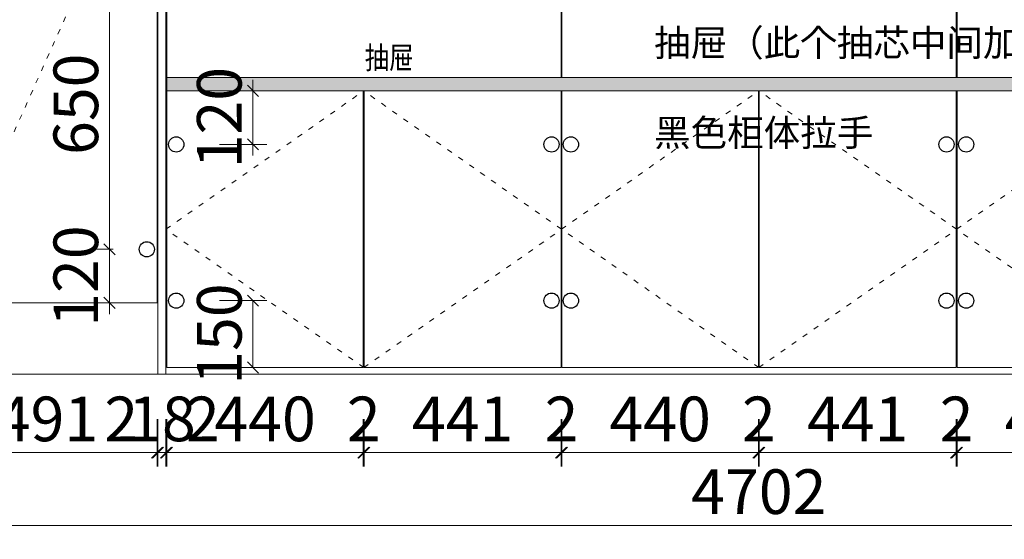
# Model space of a CAD drawing. Units: inches. Extents: x 699019 to 712748, y -632420 to -626015.
# Drawn here: x 701641 to 703846, y -629504 to -628340 of the extents above; entities that cross this region are included whole.
import ezdxf

# ---------------------------------------------------------------- set-up
doc = ezdxf.new("R2010")
doc.units = ezdxf.units.IN
doc.header["$PDMODE"] = 35
doc.linetypes.add('1', pattern=[30, 12, -18])
doc.layers.get('Defpoints').update_dxf_attribs({"color": 250})
doc.layers.add('.', color=7, linetype='Continuous')
doc.layers.add('B01图框', color=255, linetype='Continuous')
doc.layers.add('A3轮廓线(7号)', color=2, linetype='Continuous', lineweight=18)
doc.styles.add('帝森标注0.5', font='txt', dxfattribs={"width": 0.5})
doc.dimstyles.new('帝森标注', dxfattribs={"dimscale": 20, "dimtxt": 4, "dimasz": 1, "dimexe": 1.25, "dimexo": 3, "dimgap": 0.5, "dimtad": 1, "dimdec": 0, "dimdsep": 46, "dimtxsty": '帝森标注0.5', "dimblk": 'OBLIQUE', "dimcen": 2.5, "dimclrd": 3, "dimclre": 3, "dimclrt": 1, "dimadec": 0, "dimazin": 0, "dimtfac": 1, "dimtdec": 0, "dimtix": 1, "dimtmove": 1, "dimatfit": 2, "dimldrblk": 'CCD_Leader_Arrow', "dimfxl": 3, "dimfxlon": 1, "dimlwd": 5, "dimlwe": 5, "dimarcsym": 0})

# ---------------------------------------------------------------- blocks, each defined once
blk = doc.blocks.new('_Oblique')
at = {"color": 0, "linetype": 'ByBlock', "lineweight": -2}
blk.add_line((-0.5, -0.5), (0.5, 0.5), dxfattribs=at)
blk = doc.blocks.new('*D21')
at = {"layer": 'A3轮廓线(7号)', "color": 3, "lineweight": 5, "transparency": 16777216}
for p, q in [((700945.6, -629375.7), (700945.6, -629504.5)), ((705647.6, -629375.7), (705647.6, -629504.5)), ((700945.6, -629473.2), (705647.6, -629473.2))]:
    blk.add_line(p, q, dxfattribs=at)
at = {"layer": 'Defpoints', "color": 0, "transparency": 16777216}
for p in [(700945.6, -629119.7), (705647.6, -629119.7), (705647.6, -629473.2)]:
    blk.add_point(p, dxfattribs=at)
at = {"layer": 'A3轮廓线(7号)', "color": 3, "lineweight": 5, "transparency": 16777216, "xscale": 25, "yscale": 25, "zscale": 25, "rotation": 180}
blk.add_blockref('_Oblique', (700945.6, -629473.2), dxfattribs=at)
at = {"layer": 'A3轮廓线(7号)', "color": 3, "lineweight": 5, "transparency": 16777216, "xscale": 25, "yscale": 25, "zscale": 25}
blk.add_blockref('_Oblique', (705647.6, -629473.2), dxfattribs=at)
at = {"layer": 'A3轮廓线(7号)', "color": 1, "transparency": 16777216, "insert": (703296.6, -629410.7), "char_height": 100, "attachment_point": 5, "style": '帝森标注0.5'}
blk.add_mtext('4702', dxfattribs=at)
blk = doc.blocks.new('CCD_Leader_Arrow')
at = {"color": 2, "linetype": 'ByBlock'}
blk.add_line((0, 0), (-1, 0), dxfattribs=at)
for points in [[(-0.859, 0.668), (-0.597, 0.852), (-0.24, 0), (0, 0)], [(-0.859, -0.668), (-0.597, -0.852), (-0.24, 0), (0, 0)]]:
    blk.add_solid(points, dxfattribs=at)
blk = doc.blocks.new('*D98')
at = {"layer": 'B01图框', "color": 3, "lineweight": 5, "transparency": 16777216}
for p, q in [((703740.6, -629235.2), (703740.6, -629341.5)), ((704181.6, -629235.2), (704181.6, -629341.5)), ((704181.6, -629310.2), (703740.6, -629310.2))]:
    blk.add_line(p, q, dxfattribs=at)
at = {"layer": 'Defpoints', "color": 0, "transparency": 16777216}
for p in [(703740.6, -629119.7), (704181.6, -629119.7), (703740.6, -629310.2)]:
    blk.add_point(p, dxfattribs=at)
at = {"layer": 'B01图框', "color": 3, "lineweight": 5, "transparency": 16777216, "xscale": 25, "yscale": 25, "zscale": 25, "rotation": 180}
blk.add_blockref('_Oblique', (703740.6, -629310.2), dxfattribs=at)
at = {"layer": 'B01图框', "color": 3, "lineweight": 5, "transparency": 16777216, "xscale": 25, "yscale": 25, "zscale": 25}
blk.add_blockref('_Oblique', (704181.6, -629310.2), dxfattribs=at)
at = {"layer": 'B01图框', "color": 1, "transparency": 16777216, "insert": (703961.1, -629247.7), "char_height": 100, "attachment_point": 5, "style": '帝森标注0.5', "bg_fill": 3, "box_fill_scale": 1.1, "bg_fill_color": 256, "bg_fill_true_color": 13158600, "bg_fill_transparency": 0}
blk.add_mtext('441', dxfattribs=at)
blk = doc.blocks.new('*D104')
at = {"layer": 'B01图框', "color": 3, "lineweight": 5, "transparency": 16777216}
for p, q in [((703738.6, -629235.2), (703738.6, -629341.5)), ((703740.6, -629235.2), (703740.6, -629341.5)), ((703738.6, -629310.2), (703713.6, -629310.2)), ((703740.6, -629310.2), (703738.6, -629310.2)), ((703740.6, -629310.2), (703765.6, -629310.2))]:
    blk.add_line(p, q, dxfattribs=at)
at = {"layer": 'Defpoints', "color": 0, "transparency": 16777216}
for p in [(703738.6, -629119.7), (703740.6, -629119.7), (703738.6, -629310.2)]:
    blk.add_point(p, dxfattribs=at)
at = {"layer": 'B01图框', "color": 3, "lineweight": 5, "transparency": 16777216, "xscale": 25, "yscale": 25, "zscale": 25}
blk.add_blockref('_Oblique', (703738.6, -629310.2), dxfattribs=at)
at = {"layer": 'B01图框', "color": 3, "lineweight": 5, "transparency": 16777216, "xscale": 25, "yscale": 25, "zscale": 25, "rotation": 180}
blk.add_blockref('_Oblique', (703740.6, -629310.2), dxfattribs=at)
at = {"layer": 'B01图框', "color": 1, "transparency": 16777216, "insert": (703739.6, -629247.7), "char_height": 100, "attachment_point": 5, "style": '帝森标注0.5', "bg_fill": 3, "box_fill_scale": 1.1, "bg_fill_color": 256, "bg_fill_true_color": 13158600, "bg_fill_transparency": 0}
blk.add_mtext('2', dxfattribs=at)
blk = doc.blocks.new('*D105')
at = {"layer": 'B01图框', "color": 3, "lineweight": 5, "transparency": 16777216}
for p, q in [((703297.6, -629235.2), (703297.6, -629341.5)), ((703738.6, -629235.2), (703738.6, -629341.5)), ((703738.6, -629310.2), (703297.6, -629310.2))]:
    blk.add_line(p, q, dxfattribs=at)
at = {"layer": 'Defpoints', "color": 0, "transparency": 16777216}
for p in [(703297.6, -629119.7), (703738.6, -629119.7), (703297.6, -629310.2)]:
    blk.add_point(p, dxfattribs=at)
at = {"layer": 'B01图框', "color": 3, "lineweight": 5, "transparency": 16777216, "xscale": 25, "yscale": 25, "zscale": 25, "rotation": 180}
blk.add_blockref('_Oblique', (703297.6, -629310.2), dxfattribs=at)
at = {"layer": 'B01图框', "color": 3, "lineweight": 5, "transparency": 16777216, "xscale": 25, "yscale": 25, "zscale": 25}
blk.add_blockref('_Oblique', (703738.6, -629310.2), dxfattribs=at)
at = {"layer": 'B01图框', "color": 1, "transparency": 16777216, "insert": (703518.1, -629247.7), "char_height": 100, "attachment_point": 5, "style": '帝森标注0.5', "bg_fill": 3, "box_fill_scale": 1.1, "bg_fill_color": 256, "bg_fill_true_color": 13158600, "bg_fill_transparency": 0}
blk.add_mtext('441', dxfattribs=at)
blk = doc.blocks.new('*D106')
at = {"layer": 'B01图框', "color": 3, "lineweight": 5, "transparency": 16777216}
for p, q in [((703295.6, -629235.2), (703295.6, -629341.5)), ((703297.6, -629235.2), (703297.6, -629341.5)), ((703295.6, -629310.2), (703270.6, -629310.2)), ((703297.6, -629310.2), (703295.6, -629310.2)), ((703297.6, -629310.2), (703322.6, -629310.2))]:
    blk.add_line(p, q, dxfattribs=at)
at = {"layer": 'Defpoints', "color": 0, "transparency": 16777216}
for p in [(703295.6, -629119.7), (703297.6, -629119.7), (703295.6, -629310.2)]:
    blk.add_point(p, dxfattribs=at)
at = {"layer": 'B01图框', "color": 3, "lineweight": 5, "transparency": 16777216, "xscale": 25, "yscale": 25, "zscale": 25}
blk.add_blockref('_Oblique', (703295.6, -629310.2), dxfattribs=at)
at = {"layer": 'B01图框', "color": 3, "lineweight": 5, "transparency": 16777216, "xscale": 25, "yscale": 25, "zscale": 25, "rotation": 180}
blk.add_blockref('_Oblique', (703297.6, -629310.2), dxfattribs=at)
at = {"layer": 'B01图框', "color": 1, "transparency": 16777216, "insert": (703296.6, -629247.7), "char_height": 100, "attachment_point": 5, "style": '帝森标注0.5', "bg_fill": 3, "box_fill_scale": 1.1, "bg_fill_color": 256, "bg_fill_true_color": 13158600, "bg_fill_transparency": 0}
blk.add_mtext('2', dxfattribs=at)
blk = doc.blocks.new('*D107')
at = {"layer": 'B01图框', "color": 3, "lineweight": 5, "transparency": 16777216}
for p, q in [((702855.6, -629235.2), (702855.6, -629341.5)), ((703295.6, -629235.2), (703295.6, -629341.5)), ((703295.6, -629310.2), (702855.6, -629310.2))]:
    blk.add_line(p, q, dxfattribs=at)
at = {"layer": 'Defpoints', "color": 0, "transparency": 16777216}
for p in [(702855.6, -629119.7), (703295.6, -629119.7), (702855.6, -629310.2)]:
    blk.add_point(p, dxfattribs=at)
at = {"layer": 'B01图框', "color": 3, "lineweight": 5, "transparency": 16777216, "xscale": 25, "yscale": 25, "zscale": 25, "rotation": 180}
blk.add_blockref('_Oblique', (702855.6, -629310.2), dxfattribs=at)
at = {"layer": 'B01图框', "color": 3, "lineweight": 5, "transparency": 16777216, "xscale": 25, "yscale": 25, "zscale": 25}
blk.add_blockref('_Oblique', (703295.6, -629310.2), dxfattribs=at)
at = {"layer": 'B01图框', "color": 1, "transparency": 16777216, "insert": (703075.6, -629247.7), "char_height": 100, "attachment_point": 5, "style": '帝森标注0.5', "bg_fill": 3, "box_fill_scale": 1.1, "bg_fill_color": 256, "bg_fill_true_color": 13158600, "bg_fill_transparency": 0}
blk.add_mtext('440', dxfattribs=at)
blk = doc.blocks.new('*D108')
at = {"layer": 'B01图框', "color": 3, "lineweight": 5, "transparency": 16777216}
for p, q in [((702853.6, -629235.2), (702853.6, -629341.5)), ((702855.6, -629235.2), (702855.6, -629341.5)), ((702853.6, -629310.2), (702828.6, -629310.2)), ((702855.6, -629310.2), (702853.6, -629310.2)), ((702855.6, -629310.2), (702880.6, -629310.2))]:
    blk.add_line(p, q, dxfattribs=at)
at = {"layer": 'Defpoints', "color": 0, "transparency": 16777216}
for p in [(702853.6, -629119.7), (702855.6, -629119.7), (702853.6, -629310.2)]:
    blk.add_point(p, dxfattribs=at)
at = {"layer": 'B01图框', "color": 3, "lineweight": 5, "transparency": 16777216, "xscale": 25, "yscale": 25, "zscale": 25}
blk.add_blockref('_Oblique', (702853.6, -629310.2), dxfattribs=at)
at = {"layer": 'B01图框', "color": 3, "lineweight": 5, "transparency": 16777216, "xscale": 25, "yscale": 25, "zscale": 25, "rotation": 180}
blk.add_blockref('_Oblique', (702855.6, -629310.2), dxfattribs=at)
at = {"layer": 'B01图框', "color": 1, "transparency": 16777216, "insert": (702854.6, -629247.7), "char_height": 100, "attachment_point": 5, "style": '帝森标注0.5', "bg_fill": 3, "box_fill_scale": 1.1, "bg_fill_color": 256, "bg_fill_true_color": 13158600, "bg_fill_transparency": 0}
blk.add_mtext('2', dxfattribs=at)
blk = doc.blocks.new('*D109')
at = {"layer": 'B01图框', "color": 3, "lineweight": 5, "transparency": 16777216}
for p, q in [((702412.6, -629235.2), (702412.6, -629341.5)), ((702853.6, -629235.2), (702853.6, -629341.5)), ((702853.6, -629310.2), (702412.6, -629310.2))]:
    blk.add_line(p, q, dxfattribs=at)
at = {"layer": 'Defpoints', "color": 0, "transparency": 16777216}
for p in [(702412.6, -629119.7), (702853.6, -629119.7), (702412.6, -629310.2)]:
    blk.add_point(p, dxfattribs=at)
at = {"layer": 'B01图框', "color": 3, "lineweight": 5, "transparency": 16777216, "xscale": 25, "yscale": 25, "zscale": 25, "rotation": 180}
blk.add_blockref('_Oblique', (702412.6, -629310.2), dxfattribs=at)
at = {"layer": 'B01图框', "color": 3, "lineweight": 5, "transparency": 16777216, "xscale": 25, "yscale": 25, "zscale": 25}
blk.add_blockref('_Oblique', (702853.6, -629310.2), dxfattribs=at)
at = {"layer": 'B01图框', "color": 1, "transparency": 16777216, "insert": (702633.1, -629247.7), "char_height": 100, "attachment_point": 5, "style": '帝森标注0.5', "bg_fill": 3, "box_fill_scale": 1.1, "bg_fill_color": 256, "bg_fill_true_color": 13158600, "bg_fill_transparency": 0}
blk.add_mtext('441', dxfattribs=at)
blk = doc.blocks.new('*D110')
at = {"layer": 'B01图框', "color": 3, "lineweight": 5, "transparency": 16777216}
for p, q in [((702410.6, -629235.2), (702410.6, -629341.5)), ((702412.6, -629235.2), (702412.6, -629341.5)), ((702410.6, -629310.2), (702385.6, -629310.2)), ((702412.6, -629310.2), (702410.6, -629310.2)), ((702412.6, -629310.2), (702437.6, -629310.2))]:
    blk.add_line(p, q, dxfattribs=at)
at = {"layer": 'Defpoints', "color": 0, "transparency": 16777216}
for p in [(702410.6, -629119.7), (702412.6, -629119.7), (702410.6, -629310.2)]:
    blk.add_point(p, dxfattribs=at)
at = {"layer": 'B01图框', "color": 3, "lineweight": 5, "transparency": 16777216, "xscale": 25, "yscale": 25, "zscale": 25}
blk.add_blockref('_Oblique', (702410.6, -629310.2), dxfattribs=at)
at = {"layer": 'B01图框', "color": 3, "lineweight": 5, "transparency": 16777216, "xscale": 25, "yscale": 25, "zscale": 25, "rotation": 180}
blk.add_blockref('_Oblique', (702412.6, -629310.2), dxfattribs=at)
at = {"layer": 'B01图框', "color": 1, "transparency": 16777216, "insert": (702411.6, -629247.7), "char_height": 100, "attachment_point": 5, "style": '帝森标注0.5', "bg_fill": 3, "box_fill_scale": 1.1, "bg_fill_color": 256, "bg_fill_true_color": 13158600, "bg_fill_transparency": 0}
blk.add_mtext('2', dxfattribs=at)
blk = doc.blocks.new('*D111')
at = {"layer": 'B01图框', "color": 3, "lineweight": 5, "transparency": 16777216}
for p, q in [((701970.6, -629235.2), (701970.6, -629341.5)), ((702410.6, -629235.2), (702410.6, -629341.5)), ((702410.6, -629310.2), (701970.6, -629310.2))]:
    blk.add_line(p, q, dxfattribs=at)
at = {"layer": 'Defpoints', "color": 0, "transparency": 16777216}
for p in [(701970.6, -629119.7), (702410.6, -629119.7), (701970.6, -629310.2)]:
    blk.add_point(p, dxfattribs=at)
at = {"layer": 'B01图框', "color": 3, "lineweight": 5, "transparency": 16777216, "xscale": 25, "yscale": 25, "zscale": 25, "rotation": 180}
blk.add_blockref('_Oblique', (701970.6, -629310.2), dxfattribs=at)
at = {"layer": 'B01图框', "color": 3, "lineweight": 5, "transparency": 16777216, "xscale": 25, "yscale": 25, "zscale": 25}
blk.add_blockref('_Oblique', (702410.6, -629310.2), dxfattribs=at)
at = {"layer": 'B01图框', "color": 1, "transparency": 16777216, "insert": (702190.6, -629247.7), "char_height": 100, "attachment_point": 5, "style": '帝森标注0.5', "bg_fill": 3, "box_fill_scale": 1.1, "bg_fill_color": 256, "bg_fill_true_color": 13158600, "bg_fill_transparency": 0}
blk.add_mtext('440', dxfattribs=at)
blk = doc.blocks.new('*D112')
at = {"layer": 'B01图框', "color": 3, "lineweight": 5, "transparency": 16777216}
for p, q in [((701968.6, -629235.2), (701968.6, -629341.5)), ((701970.6, -629235.2), (701970.6, -629341.5)), ((701968.6, -629310.2), (701943.6, -629310.2)), ((701970.6, -629310.2), (701968.6, -629310.2)), ((701970.6, -629310.2), (701968.6, -629310.2)), ((701970.6, -629310.2), (701995.6, -629310.2)), ((702077.5, -629310.2), (701970.6, -629310.2))]:
    blk.add_line(p, q, dxfattribs=at)
at = {"layer": 'Defpoints', "color": 0, "transparency": 16777216}
for p in [(701968.6, -629119.5), (701970.6, -629119.7), (701968.6, -629310.2)]:
    blk.add_point(p, dxfattribs=at)
at = {"layer": 'B01图框', "color": 3, "lineweight": 5, "transparency": 16777216, "xscale": 25, "yscale": 25, "zscale": 25}
blk.add_blockref('_Oblique', (701968.6, -629310.2), dxfattribs=at)
at = {"layer": 'B01图框', "color": 3, "lineweight": 5, "transparency": 16777216, "xscale": 25, "yscale": 25, "zscale": 25, "rotation": 180}
blk.add_blockref('_Oblique', (701970.6, -629310.2), dxfattribs=at)
at = {"layer": 'B01图框', "color": 1, "transparency": 16777216, "insert": (702051.2, -629247.7), "char_height": 100, "attachment_point": 5, "style": '帝森标注0.5', "bg_fill": 3, "box_fill_scale": 1.1, "bg_fill_color": 256, "bg_fill_true_color": 13158600, "bg_fill_transparency": 0}
blk.add_mtext('2', dxfattribs=at)
blk = doc.blocks.new('*D113')
at = {"layer": 'B01图框', "color": 3, "lineweight": 5, "transparency": 16777216}
for p, q in [((701950.6, -629235.2), (701950.6, -629341.5)), ((701968.6, -629235.2), (701968.6, -629341.5)), ((701950.6, -629310.2), (701925.6, -629310.2)), ((701968.6, -629310.2), (701950.6, -629310.2)), ((701968.6, -629310.2), (701993.6, -629310.2))]:
    blk.add_line(p, q, dxfattribs=at)
at = {"layer": 'Defpoints', "color": 0, "transparency": 16777216}
for p in [(701950.6, -628984.6), (701968.6, -629119.5), (701950.6, -629310.2)]:
    blk.add_point(p, dxfattribs=at)
at = {"layer": 'B01图框', "color": 3, "lineweight": 5, "transparency": 16777216, "xscale": 25, "yscale": 25, "zscale": 25}
blk.add_blockref('_Oblique', (701950.6, -629310.2), dxfattribs=at)
at = {"layer": 'B01图框', "color": 3, "lineweight": 5, "transparency": 16777216, "xscale": 25, "yscale": 25, "zscale": 25, "rotation": 180}
blk.add_blockref('_Oblique', (701968.6, -629310.2), dxfattribs=at)
at = {"layer": 'B01图框', "color": 1, "transparency": 16777216, "insert": (701959.6, -629247.7), "char_height": 100, "attachment_point": 5, "style": '帝森标注0.5', "bg_fill": 3, "box_fill_scale": 1.1, "bg_fill_color": 256, "bg_fill_true_color": 13158600, "bg_fill_transparency": 0}
blk.add_mtext('18', dxfattribs=at)
blk = doc.blocks.new('*D114')
at = {"layer": 'B01图框', "color": 3, "lineweight": 5, "transparency": 16777216}
for p, q in [((701948.6, -629235.2), (701948.6, -629341.5)), ((701950.6, -629235.2), (701950.6, -629341.5)), ((701842, -629310.2), (701948.6, -629310.2)), ((701948.6, -629310.2), (701923.6, -629310.2)), ((701950.6, -629310.2), (701948.6, -629310.2)), ((701950.6, -629310.2), (701948.6, -629310.2)), ((701950.6, -629310.2), (701975.6, -629310.2))]:
    blk.add_line(p, q, dxfattribs=at)
at = {"layer": 'Defpoints', "color": 0, "transparency": 16777216}
for p in [(701948.6, -628974.7), (701950.6, -628984.6), (701948.6, -629310.2)]:
    blk.add_point(p, dxfattribs=at)
at = {"layer": 'B01图框', "color": 3, "lineweight": 5, "transparency": 16777216, "xscale": 25, "yscale": 25, "zscale": 25}
blk.add_blockref('_Oblique', (701948.6, -629310.2), dxfattribs=at)
at = {"layer": 'B01图框', "color": 3, "lineweight": 5, "transparency": 16777216, "xscale": 25, "yscale": 25, "zscale": 25, "rotation": 180}
blk.add_blockref('_Oblique', (701950.6, -629310.2), dxfattribs=at)
at = {"layer": 'B01图框', "color": 1, "transparency": 16777216, "insert": (701868.3, -629247.7), "char_height": 100, "attachment_point": 5, "style": '帝森标注0.5', "bg_fill": 3, "box_fill_scale": 1.1, "bg_fill_color": 256, "bg_fill_true_color": 13158600, "bg_fill_transparency": 0}
blk.add_mtext('2', dxfattribs=at)
blk = doc.blocks.new('*D115')
at = {"layer": 'B01图框', "color": 3, "lineweight": 5, "transparency": 16777216}
for p, q in [((701457.6, -629235.2), (701457.6, -629341.5)), ((701948.6, -629235.2), (701948.6, -629341.5)), ((701948.6, -629310.2), (701457.6, -629310.2))]:
    blk.add_line(p, q, dxfattribs=at)
at = {"layer": 'Defpoints', "color": 0, "transparency": 16777216}
for p in [(701457.6, -628974.7), (701948.6, -628974.7), (701457.6, -629310.2)]:
    blk.add_point(p, dxfattribs=at)
at = {"layer": 'B01图框', "color": 3, "lineweight": 5, "transparency": 16777216, "xscale": 25, "yscale": 25, "zscale": 25, "rotation": 180}
blk.add_blockref('_Oblique', (701457.6, -629310.2), dxfattribs=at)
at = {"layer": 'B01图框', "color": 3, "lineweight": 5, "transparency": 16777216, "xscale": 25, "yscale": 25, "zscale": 25}
blk.add_blockref('_Oblique', (701948.6, -629310.2), dxfattribs=at)
at = {"layer": 'B01图框', "color": 1, "transparency": 16777216, "insert": (701703.1, -629247.7), "char_height": 100, "attachment_point": 5, "style": '帝森标注0.5', "bg_fill": 3, "box_fill_scale": 1.1, "bg_fill_color": 256, "bg_fill_true_color": 13158600, "bg_fill_transparency": 0}
blk.add_mtext('491', dxfattribs=at)
blk = doc.blocks.new('*D145')
at = {"layer": 'B01图框', "color": 3, "lineweight": 5, "transparency": 16777216}
for p, q in [((702088.5, -628969.7), (702194.7, -628969.7)), ((702163.5, -628969.7), (702163.5, -629119.7)), ((702088.5, -629119.7), (702194.7, -629119.7))]:
    blk.add_line(p, q, dxfattribs=at)
at = {"layer": 'Defpoints', "color": 0, "transparency": 16777216}
for p in [(701991.6, -628969.7), (701991.6, -629119.7), (702163.5, -629119.7)]:
    blk.add_point(p, dxfattribs=at)
at = {"layer": 'B01图框', "color": 3, "lineweight": 5, "transparency": 16777216, "xscale": 25, "yscale": 25, "zscale": 25}
for p, rotation in [((702163.5, -628969.7), 90), ((702163.5, -629119.7), 270)]:
    blk.add_blockref('_Oblique', p, dxfattribs=dict(at, rotation=rotation))
at = {"layer": 'B01图框', "color": 1, "transparency": 16777216, "insert": (702101, -629044.7), "char_height": 100, "attachment_point": 5, "rotation": 90, "style": '帝森标注0.5', "bg_fill": 3, "box_fill_scale": 1.1, "bg_fill_color": 256, "bg_fill_true_color": 13158600, "bg_fill_transparency": 0}
blk.add_mtext('150', dxfattribs=at)
blk = doc.blocks.new('*D146')
at = {"layer": 'B01图框', "color": 3, "lineweight": 5, "transparency": 16777216}
for p, q in [((702163.5, -628499.7), (702163.5, -628474.7)), ((702088.5, -628499.7), (702194.7, -628499.7)), ((702163.5, -628619.7), (702163.5, -628499.7)), ((702088.5, -628619.7), (702194.7, -628619.7)), ((702163.5, -628619.7), (702163.5, -628644.7))]:
    blk.add_line(p, q, dxfattribs=at)
at = {"layer": 'Defpoints', "color": 0, "transparency": 16777216}
for p in [(701991.6, -628499.7), (702163.5, -628499.7), (701991.6, -628619.7)]:
    blk.add_point(p, dxfattribs=at)
at = {"layer": 'B01图框', "color": 3, "lineweight": 5, "transparency": 16777216, "xscale": 25, "yscale": 25, "zscale": 25}
for p, rotation in [((702163.5, -628499.7), 270), ((702163.5, -628619.7), 90)]:
    blk.add_blockref('_Oblique', p, dxfattribs=dict(at, rotation=rotation))
at = {"layer": 'B01图框', "color": 1, "transparency": 16777216, "insert": (702101, -628559.7), "char_height": 100, "attachment_point": 5, "rotation": 90, "style": '帝森标注0.5', "bg_fill": 3, "box_fill_scale": 1.1, "bg_fill_color": 256, "bg_fill_true_color": 13158600, "bg_fill_transparency": 0}
blk.add_mtext('120', dxfattribs=at)
blk = doc.blocks.new('*D161')
at = {"layer": 'B01图框', "color": 3, "lineweight": 5, "transparency": 16777216}
for p, q in [((701842.1, -628854.7), (701842.1, -628829.7)), ((701850.6, -628854.7), (701810.8, -628854.7)), ((701842.1, -628974.7), (701842.1, -628854.7)), ((701860.6, -628974.7), (701810.8, -628974.7)), ((701842.1, -628974.7), (701842.1, -628999.7))]:
    blk.add_line(p, q, dxfattribs=at)
at = {"layer": 'Defpoints', "color": 0, "transparency": 16777216}
for p in [(701842.1, -628854.7), (701925.6, -628854.7), (701935.6, -628974.7)]:
    blk.add_point(p, dxfattribs=at)
at = {"layer": 'B01图框', "color": 3, "lineweight": 5, "transparency": 16777216, "xscale": 25, "yscale": 25, "zscale": 25}
for p, rotation in [((701842.1, -628854.7), 270), ((701842.1, -628974.7), 90)]:
    blk.add_blockref('_Oblique', p, dxfattribs=dict(at, rotation=rotation))
at = {"layer": 'B01图框', "color": 1, "transparency": 16777216, "insert": (701779.6, -628914.7), "char_height": 100, "attachment_point": 5, "rotation": 90, "style": '帝森标注0.5', "bg_fill": 3, "box_fill_scale": 1.1, "bg_fill_color": 256, "bg_fill_true_color": 13158600, "bg_fill_transparency": 0}
blk.add_mtext('120', dxfattribs=at)
blk = doc.blocks.new('*D162')
at = {"layer": 'B01图框', "color": 3, "lineweight": 5, "transparency": 16777216}
for p, q in [((701850.6, -628204.7), (701810.8, -628204.7)), ((701842.1, -628854.7), (701842.1, -628204.7)), ((701850.6, -628854.7), (701810.8, -628854.7))]:
    blk.add_line(p, q, dxfattribs=at)
at = {"layer": 'Defpoints', "color": 0, "transparency": 16777216}
for p in [(701842.1, -628204.7), (701925.6, -628204.7), (701925.6, -628854.7)]:
    blk.add_point(p, dxfattribs=at)
at = {"layer": 'B01图框', "color": 3, "lineweight": 5, "transparency": 16777216, "xscale": 25, "yscale": 25, "zscale": 25}
for p, rotation in [((701842.1, -628204.7), 90), ((701842.1, -628854.7), 270)]:
    blk.add_blockref('_Oblique', p, dxfattribs=dict(at, rotation=rotation))
at = {"layer": 'B01图框', "color": 1, "transparency": 16777216, "insert": (701779.6, -628529.7), "char_height": 100, "attachment_point": 5, "rotation": 90, "style": '帝森标注0.5', "bg_fill": 3, "box_fill_scale": 1.1, "bg_fill_color": 256, "bg_fill_true_color": 13158600, "bg_fill_transparency": 0}
blk.add_mtext('650', dxfattribs=at)

msp = doc.modelspace()

# ---------------------------------------------------------------- hatches: boundary and pattern name
at = {"layer": '.'}
h = msp.add_hatch(color=8, dxfattribs=at)
h.dxf.hatch_style = 1
h.paths.add_polyline_path([(704623.608, -628499.747), (701970.608, -628499.747), (701970.608, -628469.747), (704623.608, -628469.747)])

# ---------------------------------------------------------------- linework, layer by layer
at = {"layer": 'A3轮廓线(7号)', "color": 8}
msp.add_lwpolyline([(705647.608, -629134.747), (700945.608, -629134.747), (700945.608, -626646.747), (705647.608, -626646.747)], close=True, dxfattribs=at)
at = {"layer": 'A3轮廓线(7号)', "color": 1}
msp.add_lwpolyline([(701950.608, -629134.747), (701968.608, -629134.747), (701968.608, -626646.747), (701950.608, -626646.747)], close=True, dxfattribs=at)
at = {"layer": 'A3轮廓线(7号)', "color": 8, "linetype": '1'}
for points in [[(701456.608, -628974.747), (701950.608, -627872.247), (701456.608, -626769.247)], [(702411.608, -629119.747), (701968.608, -628809.747), (702411.608, -628499.747)], [(702411.608, -629119.747), (702854.608, -628809.747), (702411.608, -628499.747)], [(703296.608, -629119.747), (702854.608, -628809.747), (703296.608, -628499.747)], [(703296.608, -629119.747), (703739.608, -628809.747), (703296.608, -628499.747)], [(704182.608, -629119.747), (703739.608, -628809.747), (704182.608, -628499.747)]]:
    msp.add_lwpolyline(points, dxfattribs=at)
at = {"layer": 'A3轮廓线(7号)', "color": 6}
for points in [[(701457.608, -628974.747), (701948.608, -628974.747), (701948.608, -626768.747), (701457.608, -626768.747)], [(701970.608, -628469.747), (702853.608, -628469.747), (702853.608, -628319.747), (701970.608, -628319.747)], [(702855.608, -628469.747), (703738.608, -628469.747), (703738.608, -628319.747), (702855.608, -628319.747)], [(703740.608, -628469.747), (704623.608, -628469.747), (704623.608, -628319.747), (703740.608, -628319.747)], [(704623.608, -628499.747), (701970.608, -628499.747), (701970.608, -628469.747), (704623.608, -628469.747)], [(701970.608, -628499.747), (702410.608, -628499.747), (702410.608, -629119.747), (701970.608, -629119.747)], [(702412.608, -628499.747), (702853.608, -628499.747), (702853.608, -629119.747), (702412.608, -629119.747)], [(702855.608, -628499.747), (703295.608, -628499.747), (703295.608, -629119.747), (702855.608, -629119.747)], [(703297.608, -628499.747), (703738.608, -628499.747), (703738.608, -629119.747), (703297.608, -629119.747)], [(703740.608, -628499.747), (704181.608, -628499.747), (704181.608, -629119.747), (703740.608, -629119.747)]]:
    msp.add_lwpolyline(points, close=True, dxfattribs=at)
at = {"layer": 'B01图框', "color": 6}
for centre in [(701991.568, -628619.747), (702832.293, -628619.747), (702875.617, -628619.747), (703716.926, -628619.747), (703761.122, -628619.747), (701925.612, -628854.747), (702832.293, -628969.747), (702875.617, -628969.747), (703716.926, -628969.747), (703761.122, -628969.747)]:
    msp.add_circle(centre, 17, dxfattribs=at)

# ---------------------------------------------------------------- texts
at = {"layer": 'A3轮廓线(7号)', "color": 0, "char_height": 60, "attachment_point": 1, "style": '帝森标注0.5'}
for s, insert in [('{\\C1;抽屉（此个抽芯中间加中竖板）}', (703062.001, -628362.106)), ('{\\C1;黑色柜体拉手}', (703062.001, -628563.62))]:
    msp.add_mtext_dynamic_manual_height_columns(s, width=706.19396, gutter_width=20, heights=[0], dxfattribs=dict(at, insert=insert))
at = {"layer": 'A3轮廓线(7号)', "color": 1, "insert": (702413.907, -628400.321), "char_height": 50, "attachment_point": 1, "style": '帝森标注0.5'}
msp.add_mtext_dynamic_manual_height_columns('{\\W0.8;抽屉}', width=316.76427, gutter_width=517.5, heights=[86.615], dxfattribs=at)

# ---------------------------------------------------------------- dimensions: what is measured, and where the dimension line sits
at = {"layer": 'A3轮廓线(7号)', "color": 0}
dim = msp.add_linear_dim(base=(705647.608, -629473.247), p1=(700945.608, -629119.747), p2=(705647.608, -629119.747), dimstyle='帝森标注', override={"dimscale": 25, "dimfxl": 3.9}, dxfattribs=at)
dim.commit()
dim.dimension.update_dxf_attribs({"geometry": '*D21', "text_midpoint": (703296.608, -629410.747)})

# ---------------------------------------------------------------- next in the draw order: dimensions: what is measured, and where the dimension line sits
at = {"layer": 'B01图框', "color": 0}
dim = msp.add_linear_dim(base=(702163.497, -628499.747), p1=(701991.568, -628619.747), p2=(701991.568, -628499.747), angle=90, dimstyle='帝森标注', override={"dimscale": 25, "dimdec": 2, "dimtdec": 2, "dimtfill": 1, "dimarcsym": 2}, dxfattribs=at)
dim.commit()
dim.dimension.update_dxf_attribs({"geometry": '*D146', "text_midpoint": (702100.997, -628559.747)})
dim = msp.add_linear_dim(base=(703740.608, -629310.247), p1=(704181.608, -629119.747), p2=(703740.608, -629119.747), dimstyle='帝森标注', override={"dimscale": 25, "dimdec": 2, "dimtdec": 2, "dimtfill": 1, "dimarcsym": 2}, dxfattribs=at)
dim.commit()
dim.dimension.update_dxf_attribs({"geometry": '*D98', "text_midpoint": (703961.108, -629247.747)})

# ---------------------------------------------------------------- next in the draw order: dimensions: what is measured, and where the dimension line sits
dim = msp.add_linear_dim(base=(703738.608, -629310.247), p1=(703740.608, -629119.747), p2=(703738.608, -629119.747), dimstyle='帝森标注', override={"dimscale": 25, "dimdec": 2, "dimtdec": 2, "dimtfill": 1, "dimarcsym": 2}, dxfattribs=at)
dim.commit()
dim.dimension.update_dxf_attribs({"geometry": '*D104', "text_midpoint": (703739.608, -629247.747)})

# ---------------------------------------------------------------- next in the draw order: dimensions: what is measured, and where the dimension line sits
dim = msp.add_linear_dim(base=(703297.608, -629310.247), p1=(703738.608, -629119.747), p2=(703297.608, -629119.747), dimstyle='帝森标注', override={"dimscale": 25, "dimdec": 2, "dimtdec": 2, "dimtfill": 1, "dimarcsym": 2}, dxfattribs=at)
dim.commit()
dim.dimension.update_dxf_attribs({"geometry": '*D105', "text_midpoint": (703518.108, -629247.747)})

# ---------------------------------------------------------------- next in the draw order: dimensions: what is measured, and where the dimension line sits
dim = msp.add_linear_dim(base=(703295.608, -629310.247), p1=(703297.608, -629119.747), p2=(703295.608, -629119.747), dimstyle='帝森标注', override={"dimscale": 25, "dimdec": 2, "dimtdec": 2, "dimtfill": 1, "dimarcsym": 2}, dxfattribs=at)
dim.commit()
dim.dimension.update_dxf_attribs({"geometry": '*D106', "text_midpoint": (703296.608, -629247.747)})

# ---------------------------------------------------------------- next in the draw order: dimensions: what is measured, and where the dimension line sits
dim = msp.add_linear_dim(base=(702855.608, -629310.247), p1=(703295.608, -629119.747), p2=(702855.608, -629119.747), dimstyle='帝森标注', override={"dimscale": 25, "dimdec": 2, "dimtdec": 2, "dimtfill": 1, "dimarcsym": 2}, dxfattribs=at)
dim.commit()
dim.dimension.update_dxf_attribs({"geometry": '*D107', "text_midpoint": (703075.608, -629247.747)})

# ---------------------------------------------------------------- next in the draw order: dimensions: what is measured, and where the dimension line sits
dim = msp.add_linear_dim(base=(702853.608, -629310.247), p1=(702855.608, -629119.747), p2=(702853.608, -629119.747), dimstyle='帝森标注', override={"dimscale": 25, "dimdec": 2, "dimtdec": 2, "dimtfill": 1, "dimarcsym": 2}, dxfattribs=at)
dim.commit()
dim.dimension.update_dxf_attribs({"geometry": '*D108', "text_midpoint": (702854.608, -629247.747)})

# ---------------------------------------------------------------- next in the draw order: dimensions: what is measured, and where the dimension line sits
dim = msp.add_linear_dim(base=(702412.608, -629310.247), p1=(702853.608, -629119.747), p2=(702412.608, -629119.747), dimstyle='帝森标注', override={"dimscale": 25, "dimdec": 2, "dimtdec": 2, "dimtfill": 1, "dimarcsym": 2}, dxfattribs=at)
dim.commit()
dim.dimension.update_dxf_attribs({"geometry": '*D109', "text_midpoint": (702633.108, -629247.747)})

# ---------------------------------------------------------------- next in the draw order: dimensions: what is measured, and where the dimension line sits
dim = msp.add_linear_dim(base=(702410.608, -629310.247), p1=(702412.608, -629119.747), p2=(702410.608, -629119.747), dimstyle='帝森标注', override={"dimscale": 25, "dimdec": 2, "dimtdec": 2, "dimtfill": 1, "dimarcsym": 2}, dxfattribs=at)
dim.commit()
dim.dimension.update_dxf_attribs({"geometry": '*D110', "text_midpoint": (702411.608, -629247.747)})

# ---------------------------------------------------------------- next in the draw order: dimensions: what is measured, and where the dimension line sits
dim = msp.add_linear_dim(base=(701970.608, -629310.247), p1=(702410.608, -629119.747), p2=(701970.608, -629119.747), dimstyle='帝森标注', override={"dimscale": 25, "dimdec": 2, "dimtdec": 2, "dimtfill": 1, "dimarcsym": 2}, dxfattribs=at)
dim.commit()
dim.dimension.update_dxf_attribs({"geometry": '*D111', "text_midpoint": (702190.608, -629247.747)})

# ---------------------------------------------------------------- next in the draw order: dimensions: what is measured, and where the dimension line sits
dim = msp.add_linear_dim(base=(701968.608, -629310.247), p1=(701970.608, -629119.747), p2=(701968.608, -629119.475), dimstyle='帝森标注', override={"dimscale": 25, "dimdec": 2, "dimtdec": 2, "dimtfill": 1, "dimarcsym": 2}, dxfattribs=at)
dim.commit()
dim.dimension.update_dxf_attribs({"geometry": '*D112', "text_midpoint": (702051.164, -629310.247), "dimtype": 128})

# ---------------------------------------------------------------- next in the draw order: dimensions: what is measured, and where the dimension line sits
dim = msp.add_linear_dim(base=(701950.608, -629310.247), p1=(701968.608, -629119.475), p2=(701950.608, -628984.558), dimstyle='帝森标注', override={"dimscale": 25, "dimdec": 2, "dimtdec": 2, "dimtfill": 1, "dimarcsym": 2}, dxfattribs=at)
dim.commit()
dim.dimension.update_dxf_attribs({"geometry": '*D113', "text_midpoint": (701959.608, -629247.747)})

# ---------------------------------------------------------------- next in the draw order: dimensions: what is measured, and where the dimension line sits
dim = msp.add_linear_dim(base=(701948.608, -629310.247), p1=(701950.608, -628984.558), p2=(701948.608, -628974.747), dimstyle='帝森标注', override={"dimscale": 25, "dimdec": 2, "dimtdec": 2, "dimtfill": 1, "dimarcsym": 2}, dxfattribs=at)
dim.commit()
dim.dimension.update_dxf_attribs({"geometry": '*D114', "text_midpoint": (701868.335, -629310.247), "dimtype": 128})

# ---------------------------------------------------------------- next in the draw order: linework, layer by layer
at = {"layer": 'B01图框', "color": 6}
msp.add_circle((701991.568, -628969.747), 17, dxfattribs=at)

# ---------------------------------------------------------------- next in the draw order: dimensions: what is measured, and where the dimension line sits
at = {"layer": 'B01图框', "color": 0}
dim = msp.add_linear_dim(base=(701457.608, -629310.247), p1=(701948.608, -628974.747), p2=(701457.608, -628974.747), dimstyle='帝森标注', override={"dimscale": 25, "dimdec": 2, "dimtdec": 2, "dimtfill": 1, "dimarcsym": 2}, dxfattribs=at)
dim.commit()
dim.dimension.update_dxf_attribs({"geometry": '*D115', "text_midpoint": (701703.108, -629247.747)})

# ---------------------------------------------------------------- next in the draw order: dimensions: what is measured, and where the dimension line sits
for base, p1, p2, picture, middle in [((701842.1, -628854.747), (701935.616, -628974.747), (701925.612, -628854.747), '*D161', (701779.6, -628914.747)), ((702163.497, -629119.747), (701991.568, -628969.747), (701991.568, -629119.747), '*D145', (702100.997, -629044.747))]:
    dim = msp.add_linear_dim(base=base, p1=p1, p2=p2, angle=90, dimstyle='帝森标注', override={"dimscale": 25, "dimdec": 2, "dimtdec": 2, "dimtfill": 1, "dimarcsym": 2}, dxfattribs=at)
    dim.commit()
    dim.dimension.update_dxf_attribs({"geometry": picture, "text_midpoint": middle})

# ---------------------------------------------------------------- next in the draw order: dimensions: what is measured, and where the dimension line sits
dim = msp.add_linear_dim(base=(701842.1, -628204.747), p1=(701925.612, -628854.747), p2=(701925.612, -628204.747), angle=90, dimstyle='帝森标注', override={"dimscale": 25, "dimdec": 2, "dimtdec": 2, "dimtfill": 1, "dimarcsym": 2}, dxfattribs=at)
dim.commit()
dim.dimension.update_dxf_attribs({"geometry": '*D162', "text_midpoint": (701779.6, -628529.747)})

doc.saveas('drawing.dxf')
